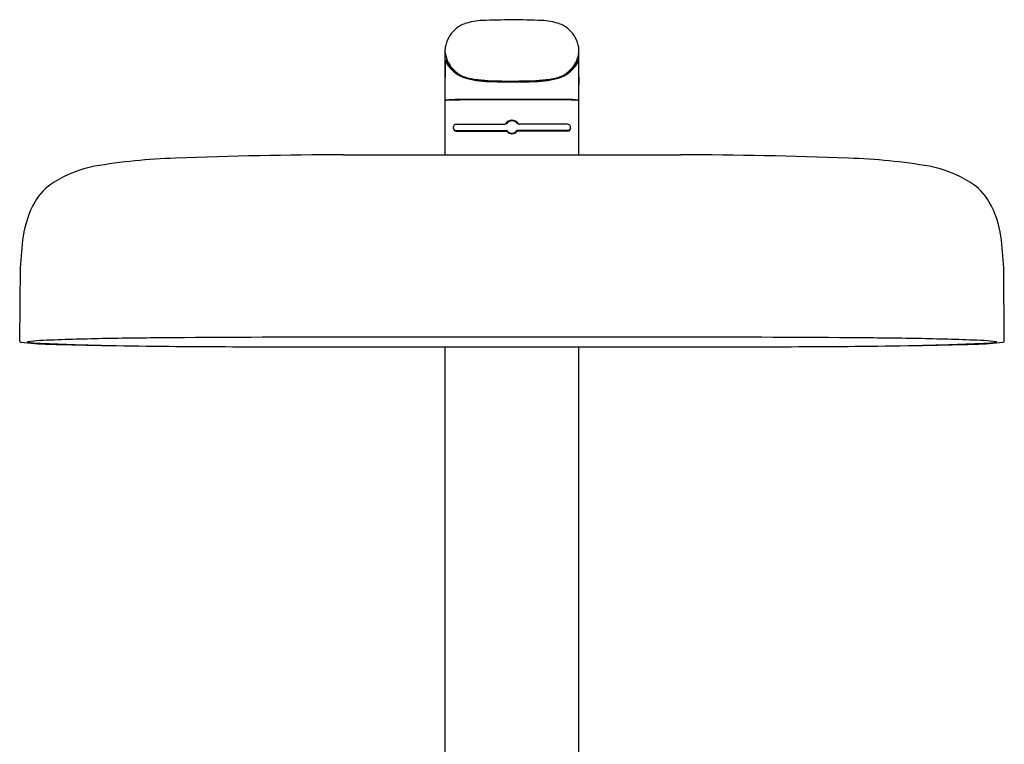
# Model space of a CAD drawing. Units: inches. Extents: x 4980.7 to 4999.8, y 212 to 269.8.
# Drawn here: x 4980.7 to 4994.5, y 259.6 to 269.8 of the extents above; entities that cross this region are included whole.
import ezdxf

# ---------------------------------------------------------------- set-up
doc = ezdxf.new("R2010")
doc.units = ezdxf.units.IN
doc.header["$LTSCALE"] = 0.64311
doc.header["$MEASUREMENT"] = 0
doc.layers.get('0').update_dxf_attribs({"color": 255, "linetype": 'CONTINUOUS'})

msp = doc.modelspace()

# ---------------------------------------------------------------- linework, layer by layer
for p, q in [((4986.655, 268.68), (4986.655, 269.394)), ((4988.544, 268.68), (4988.544, 269.394)), ((4986.655, 267.907), (4986.655, 268.674)), ((4988.544, 267.907), (4988.544, 268.674)), ((4986.804, 268.25), (4987.528, 268.25)), ((4986.809, 268.24), (4987.524, 268.24)), ((4986.818, 268.338), (4987.494, 268.338)), ((4987.512, 268.35), (4987.524, 268.35)), ((4988.395, 268.25), (4987.671, 268.25)), ((4987.687, 268.35), (4987.675, 268.35)), ((4988.39, 268.24), (4987.675, 268.24)), ((4988.381, 268.338), (4987.705, 268.338)), ((4985.22, 267.907), (4989.979, 267.907)), ((4980.651, 265.28), (4980.66, 266.314)), ((4994.548, 265.28), (4994.539, 266.314)), ((4984.354, 265.198), (4990.844, 265.198)), ((4986.655, 257.746), (4986.655, 265.198)), ((4988.544, 257.746), (4988.544, 265.198))]:
    msp.add_line(p, q)
for centre, radius, start, end in [((4987.063, 269.378), 0.401, 109.0187, 147.0486), ((4987.247, 268.704), 1.1, 93.3312, 106.6312), ((4988.462, 230.385), 39.437, 91.2532, 91.8583), ((4985.173, 172.807), 97.037, 88.32126, 88.56715), ((4987.952, 268.704), 1.1, 73.3688, 86.6688), ((4988.136, 269.378), 0.401, 32.9514, 70.9813), ((4987.117, 269.339), 0.468, 146.6042, 165.6641), ((4988.082, 269.339), 0.468, 14.3359, 33.3958), ((4987.048, 269.368), 0.394, 167.2764, 176.2509), ((4987.1, 269.414), 0.45, 188.2682, 204.1931), ((4988.099, 269.414), 0.45, 335.8069, 351.7365), ((4988.15, 269.368), 0.395, 3.7641, 12.7186), ((4969.545, 269.493), 17.12, 358.0037, 359.1252), ((4986.671, 269.232), 0.0079, 36.159, 179.2953), ((4987.03, 269.388), 0.399, 203.1151, 218.98), ((4986.598, 269.196), 0.0894, 23.4348, 27.3344), ((4987.071, 269.401), 0.427, 203.4348, 212.2825), ((4987.04, 269.388), 0.384, 204.1931, 218.2211), ((4988.159, 269.388), 0.384, 321.7789, 335.8069), ((4988.169, 269.388), 0.399, 321.02, 336.8849), ((4988.127, 269.401), 0.427, 327.7175, 336.5652), ((4988.601, 269.196), 0.0894, 152.6656, 156.5652), ((4988.528, 269.232), 0.0079, 0.7047, 143.841), ((5004.57, 269.471), 16.036, 180.8559, 182.0427), ((4987.035, 269.378), 0.383, 212.2825, 229.8627), ((4987.06, 269.413), 0.438, 218.98, 238.5708), ((4987.154, 269.477), 0.529, 218.2211, 234.9567), ((4987.096, 269.45), 0.477, 229.8627, 248.9225), ((4988.103, 269.45), 0.477, 291.0775, 310.1373), ((4988.045, 269.477), 0.529, 305.0433, 321.7789), ((4988.138, 269.413), 0.438, 301.4292, 321.02), ((4988.164, 269.378), 0.383, 310.1373, 327.7175), ((4987.099, 269.474), 0.51, 238.4675, 254.9295), ((4987.102, 269.467), 0.492, 239.2729, 260.1659), ((4987.214, 269.845), 0.889, 250.9445, 265.6058), ((4987.344, 270.67), 1.73, 257.3861, 269.1141), ((4987.405, 271.372), 2.421, 260.7966, 270.1586), ((4987.573, 275.593), 6.649, 266.3161, 270.2257), ((4987.566, 278.058), 9.121, 268.4366, 270.2104), ((4987.641, 276.521), 7.574, 268.2607, 269.6843), ((4987.626, 275.593), 6.649, 269.7744, 273.6839), ((4987.558, 276.522), 7.574, 270.3159, 271.7392), ((4987.633, 278.057), 9.121, 269.7897, 271.5634), ((4987.794, 271.372), 2.421, 269.8414, 279.2034), ((4987.855, 270.67), 1.73, 270.8859, 282.6139), ((4987.985, 269.845), 0.889, 274.3942, 289.0555), ((4988.097, 269.467), 0.492, 279.8341, 300.7271), ((4988.1, 269.474), 0.51, 285.0705, 301.5325), ((4986.808, 266.874), 1.812, 88.8341, 94.8694), ((4986.773, 267.496), 1.184, 90.3588, 95.7426), ((4986.683, 268.78), 0.103, 254.2121, 267.2813), ((4987.543, 144.472), 124.21, 89.9742, 90.35879), ((4987.814, 64.741), 203.948, 90.06017, 90.272), ((4987.385, 64.741), 203.948, 89.728, 89.93983), ((4987.655, 144.473), 124.21, 89.64121, 90.02579), ((4988.39, 266.874), 1.813, 85.1308, 91.1657), ((4988.426, 267.496), 1.184, 84.252, 89.6412), ((4988.516, 268.78), 0.104, 272.7216, 285.7808), ((4987.599, 268.289), 0.106, 89.9978, 146.8424), ((4987.599, 268.294), 0.0907, 90.0008, 140.1759), ((4987.599, 268.289), 0.106, 33.1576, 90.0022), ((4987.599, 268.294), 0.0907, 39.8241, 89.9992), ((4986.82, 268.289), 0.0494, 93.1436, 263.9123), ((4986.818, 268.297), 0.0482, 192.4797, 252.8738), ((4987.493, 268.36), 0.0214, 272.7966, 324.9117), ((4987.524, 268.357), 0.00788, 269.9589, 320.1759), ((4987.523, 268.232), 0.00804, 35.9563, 86.7724), ((4987.527, 268.247), 0.0037, 48.4118, 79.8245), ((4987.599, 268.294), 0.0828, 212.7787, 270), ((4987.599, 268.295), 0.0907, 219.8282, 270.0045), ((4987.599, 268.294), 0.0828, 270, 327.2213), ((4987.599, 268.295), 0.0907, 269.9955, 320.1718), ((4987.675, 268.357), 0.00788, 219.8241, 270.0411), ((4987.671, 268.247), 0.0037, 100.1755, 131.5882), ((4987.676, 268.232), 0.00804, 93.2276, 144.0437), ((4987.706, 268.36), 0.0214, 215.0883, 267.2034), ((4988.378, 268.289), 0.0494, 276.0877, 86.8564), ((4988.381, 268.297), 0.0482, 287.1262, 347.5203), ((4983.134, 259.303), 8.562, 91.9031, 99.6012), ((4985.432, 197.524), 70.384, 90.17303, 92.10304), ((4989.766, 197.524), 70.384, 87.89696, 89.82697), ((4992.065, 259.303), 8.562, 80.3988, 88.0969), ((4982.06, 266.001), 1.78, 101.4758, 121.2472), ((4993.139, 266.001), 1.78, 58.7528, 78.5242), ((4981.54, 266.858), 0.777, 121.2472, 150.6264), ((4993.659, 266.858), 0.777, 29.3736, 58.7528), ((4982.053, 266.569), 1.366, 150.6264, 172.0666), ((4993.146, 266.569), 1.366, 7.9334, 29.3736), ((4985.321, 266.114), 4.666, 172.0666, 177.5424), ((4989.878, 266.114), 4.666, 2.4576, 7.9334), ((4982.527, 227.478), 37.842, 91.166, 92.415), ((4983.164, 196.195), 69.132, 90.41285, 91.16603), ((4985.348, -106.909), 372.244, 90.02808, 90.41285), ((4986.978, -3433.455), 3698.791, 89.990382, 90.028079), ((4988.22, -3433.455), 3698.791, 89.971921, 90.009618), ((4989.851, -106.909), 372.244, 89.58715, 89.97192), ((4992.035, 196.195), 69.132, 88.83397, 89.58715), ((4992.671, 227.478), 37.842, 87.585, 88.834), ((4980.668, 265.281), 0.0172, 183.8816, 258.4287), ((4981.114, 268.814), 3.578, 262.7762, 269.1833), ((4980.987, 264.013), 1.275, 92.415, 100.3126), ((4981.074, 267.502), 2.257, 261.9564, 266.7035), ((4982.671, 302.988), 37.778, 267.381, 268.8686), ((4983.334, 346.656), 81.451, 268.40247, 269.59279), ((4986.103, 718.89), 453.696, 269.57719, 269.77914), ((4989.096, 718.89), 453.696, 270.22086, 270.42281), ((4991.865, 346.656), 81.451, 270.40721, 271.59753), ((4992.528, 302.988), 37.778, 271.1314, 272.619), ((4994.084, 268.814), 3.578, 270.8167, 277.2238), ((4994.125, 267.502), 2.257, 273.2965, 278.0436), ((4994.212, 264.013), 1.275, 79.6874, 87.585), ((4994.532, 265.28), 0.0157, 277.2055, 0.5444)]:
    msp.add_arc(centre, radius, start, end)

doc.saveas('drawing.dxf')
